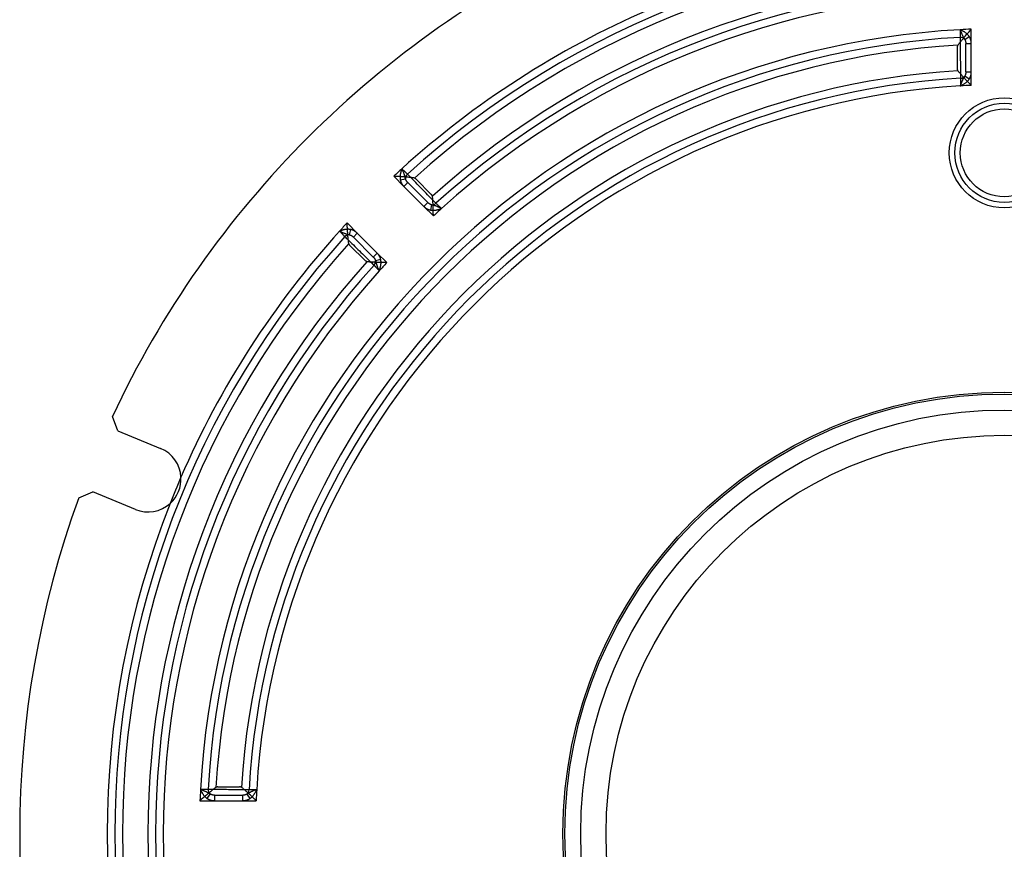
# Model space of a CAD drawing. Units: millimetres. Extents: x 22702 to 48937, y -19005 to 6113.
# Drawn here: x 26183 to 26362, y -18601 to -18451 of the extents above; entities that cross this region are included whole.
import ezdxf

# ---------------------------------------------------------------- set-up
doc = ezdxf.new("R2010")
doc.units = ezdxf.units.MM

msp = doc.modelspace()

# ---------------------------------------------------------------- linework, layer by layer
for p, q in [((26356.363, -18455.019), (26356.363, -18452.382)), ((26355.176, -18454.258), (26355.988, -18453.719)), ((26353.863, -18459.568), (26353.863, -18455.658)), ((26356.363, -18455.019), (26355.363, -18455.019)), ((26355.363, -18460.149), (26355.363, -18455.019)), ((26356.363, -18460.149), (26356.363, -18455.019)), ((26355.363, -18460.149), (26356.363, -18460.149)), ((26356.363, -18462.588), (26356.363, -18460.149)), ((26355.988, -18461.449), (26355.176, -18460.909)), ((26251.355, -18479.114), (26253.213, -18480.972)), ((26252.558, -18479.787), (26253.515, -18479.594)), ((26255.43, -18479.654), (26258.194, -18482.418)), ((26253.92, -18480.265), (26253.213, -18480.972)), ((26253.213, -18480.972), (26256.839, -18484.598)), ((26253.92, -18480.265), (26257.546, -18483.891)), ((26256.839, -18484.598), (26257.546, -18483.891)), ((26256.839, -18484.598), (26258.571, -18486.33)), ((26258.216, -18484.296), (26258.024, -18485.253)), ((26244.727, -18489.457), (26242.87, -18487.6)), ((26243.35, -18489.759), (26243.543, -18488.802)), ((26244.727, -18489.457), (26244.02, -18490.164)), ((26247.647, -18493.791), (26244.02, -18490.164)), ((26248.354, -18493.083), (26244.727, -18489.457)), ((26246.173, -18494.438), (26243.409, -18491.675)), ((26247.647, -18493.791), (26248.354, -18493.083)), ((26249.009, -18494.268), (26248.052, -18494.461)), ((26250.086, -18494.815), (26248.354, -18493.083)), ((26201.225, -18525.367), (26200.214, -18522.786)), ((26201.225, -18525.367), (26208.985, -18528.582)), ((26194.093, -18537.565), (26196.633, -18536.454)), ((26204.393, -18539.668), (26196.633, -18536.454)), ((26219.414, -18590.107), (26223.324, -18590.107)), ((26216.137, -18592.607), (26218.775, -18592.607)), ((26217.474, -18592.233), (26218.014, -18591.42)), ((26218.775, -18591.607), (26218.775, -18592.607)), ((26218.775, -18591.607), (26223.905, -18591.607)), ((26218.775, -18592.607), (26223.905, -18592.607)), ((26223.905, -18592.607), (26223.905, -18591.607)), ((26223.905, -18592.607), (26226.344, -18592.607)), ((26224.665, -18591.42), (26225.205, -18592.233))]:
    msp.add_line(p, q)
at = {"flags": 128}
for points in [[(26353.942, -18455.287), (26353.985, -18455.22), (26354.036, -18455.146), (26354.094, -18455.066), (26354.158, -18454.979), (26354.228, -18454.888), (26354.303, -18454.792), (26354.383, -18454.692), (26354.468, -18454.587), (26354.558, -18454.476), (26354.654, -18454.36), (26354.755, -18454.24), (26354.86, -18454.115), (26354.969, -18453.985), (26355.084, -18453.852), (26355.201, -18453.714), (26355.322, -18453.574), (26355.445, -18453.431), (26355.571, -18453.286), (26355.699, -18453.139), (26355.829, -18452.99), (26355.961, -18452.839), (26356.094, -18452.688), (26356.228, -18452.535), (26356.363, -18452.382)], [(26354.363, -18452.477), (26354.36, -18452.551), (26354.357, -18452.625), (26354.355, -18452.699), (26354.352, -18452.773), (26354.349, -18452.845), (26354.347, -18452.917), (26354.344, -18452.988), (26354.342, -18453.057), (26354.339, -18453.125), (26354.337, -18453.191), (26354.334, -18453.256), (26354.332, -18453.318), (26354.33, -18453.379), (26354.328, -18453.438), (26354.325, -18453.494), (26354.324, -18453.547), (26354.322, -18453.598), (26354.32, -18453.646), (26354.318, -18453.692), (26354.317, -18453.735), (26354.315, -18453.774), (26354.314, -18453.81), (26354.312, -18453.843), (26354.311, -18453.873)], [(26355.988, -18453.719), (26355.939, -18453.648), (26355.888, -18453.578), (26355.834, -18453.511), (26355.778, -18453.445), (26355.719, -18453.381), (26355.658, -18453.319), (26355.596, -18453.259), (26355.532, -18453.201), (26355.466, -18453.145), (26355.399, -18453.091), (26355.331, -18453.039), (26355.261, -18452.988), (26355.19, -18452.939), (26355.118, -18452.892), (26355.045, -18452.846), (26354.971, -18452.801), (26354.896, -18452.758), (26354.821, -18452.716), (26354.746, -18452.675), (26354.67, -18452.634), (26354.593, -18452.594), (26354.517, -18452.555), (26354.44, -18452.516), (26354.363, -18452.477)], [(26354.363, -18452.477), (26354.401, -18452.592), (26354.44, -18452.706), (26354.478, -18452.817), (26354.516, -18452.926), (26354.554, -18453.03), (26354.592, -18453.13), (26354.63, -18453.225), (26354.667, -18453.315), (26354.704, -18453.399), (26354.74, -18453.479), (26354.776, -18453.553), (26354.812, -18453.624), (26354.847, -18453.689), (26354.881, -18453.752), (26354.915, -18453.811), (26354.947, -18453.867), (26354.979, -18453.921), (26355.011, -18453.973), (26355.041, -18454.023), (26355.07, -18454.072), (26355.098, -18454.12), (26355.125, -18454.167), (26355.151, -18454.213), (26355.176, -18454.258)], [(26354.311, -18453.873), (26354.314, -18454.039), (26354.316, -18454.241), (26354.32, -18454.476), (26354.323, -18454.74), (26354.327, -18455.031), (26354.332, -18455.346), (26354.336, -18455.683), (26354.341, -18456.038), (26354.346, -18456.409), (26354.352, -18456.792), (26354.357, -18457.184), (26354.363, -18457.58), (26354.368, -18457.976), (26354.374, -18458.368), (26354.379, -18458.752), (26354.385, -18459.123), (26354.39, -18459.479), (26354.395, -18459.817), (26354.399, -18460.135), (26354.404, -18460.428), (26354.408, -18460.693), (26354.411, -18460.927), (26354.414, -18461.129), (26354.416, -18461.295)], [(26355.176, -18454.258), (26355.191, -18454.285), (26355.206, -18454.312), (26355.22, -18454.339), (26355.234, -18454.368), (26355.246, -18454.396), (26355.259, -18454.425), (26355.27, -18454.455), (26355.281, -18454.485), (26355.291, -18454.515), (26355.301, -18454.546), (26355.309, -18454.577), (26355.317, -18454.609), (26355.325, -18454.641), (26355.332, -18454.674), (26355.338, -18454.706), (26355.343, -18454.74), (26355.348, -18454.773), (26355.352, -18454.807), (26355.355, -18454.842), (26355.358, -18454.876), (26355.36, -18454.912), (26355.362, -18454.947), (26355.363, -18454.983), (26355.363, -18455.019)], [(26356.363, -18455.019), (26356.362, -18454.962), (26356.36, -18454.905), (26356.357, -18454.848), (26356.353, -18454.79), (26356.347, -18454.733), (26356.341, -18454.677), (26356.333, -18454.62), (26356.323, -18454.563), (26356.312, -18454.507), (26356.3, -18454.451), (26356.287, -18454.396), (26356.272, -18454.341), (26356.256, -18454.286), (26356.238, -18454.232), (26356.219, -18454.178), (26356.199, -18454.124), (26356.178, -18454.071), (26356.155, -18454.019), (26356.13, -18453.967), (26356.104, -18453.915), (26356.077, -18453.865), (26356.049, -18453.815), (26356.019, -18453.766), (26355.988, -18453.719)], [(26353.863, -18455.658), (26353.863, -18455.639), (26353.863, -18455.62), (26353.864, -18455.602), (26353.865, -18455.584), (26353.866, -18455.566), (26353.867, -18455.548), (26353.869, -18455.531), (26353.871, -18455.514), (26353.873, -18455.498), (26353.875, -18455.481), (26353.878, -18455.465), (26353.881, -18455.45), (26353.884, -18455.434), (26353.888, -18455.419), (26353.892, -18455.405), (26353.896, -18455.39), (26353.901, -18455.376), (26353.906, -18455.362), (26353.911, -18455.349), (26353.917, -18455.336), (26353.923, -18455.323), (26353.929, -18455.31), (26353.935, -18455.298), (26353.942, -18455.287)], [(26353.942, -18459.93), (26353.935, -18459.919), (26353.929, -18459.908), (26353.922, -18459.896), (26353.917, -18459.884), (26353.911, -18459.872), (26353.906, -18459.859), (26353.901, -18459.846), (26353.896, -18459.832), (26353.892, -18459.819), (26353.888, -18459.804), (26353.884, -18459.79), (26353.881, -18459.775), (26353.878, -18459.759), (26353.875, -18459.744), (26353.873, -18459.727), (26353.871, -18459.711), (26353.869, -18459.694), (26353.867, -18459.677), (26353.866, -18459.66), (26353.865, -18459.642), (26353.864, -18459.624), (26353.863, -18459.606), (26353.863, -18459.587), (26353.863, -18459.568)], [(26356.363, -18462.588), (26356.24, -18462.459), (26356.117, -18462.329), (26355.994, -18462.2), (26355.872, -18462.071), (26355.75, -18461.943), (26355.629, -18461.816), (26355.509, -18461.69), (26355.391, -18461.565), (26355.274, -18461.441), (26355.159, -18461.318), (26355.045, -18461.198), (26354.934, -18461.079), (26354.826, -18460.962), (26354.72, -18460.848), (26354.619, -18460.736), (26354.521, -18460.628), (26354.427, -18460.523), (26354.338, -18460.423), (26354.254, -18460.326), (26354.177, -18460.235), (26354.106, -18460.149), (26354.043, -18460.069), (26353.988, -18459.996), (26353.942, -18459.93)], [(26355.363, -18460.149), (26355.363, -18460.185), (26355.362, -18460.221), (26355.36, -18460.256), (26355.358, -18460.291), (26355.355, -18460.326), (26355.352, -18460.361), (26355.348, -18460.395), (26355.343, -18460.428), (26355.338, -18460.461), (26355.332, -18460.494), (26355.325, -18460.527), (26355.317, -18460.559), (26355.309, -18460.59), (26355.301, -18460.622), (26355.291, -18460.652), (26355.281, -18460.683), (26355.27, -18460.713), (26355.259, -18460.742), (26355.247, -18460.772), (26355.234, -18460.8), (26355.22, -18460.828), (26355.206, -18460.856), (26355.191, -18460.883), (26355.176, -18460.909)], [(26355.988, -18461.449), (26356.019, -18461.401), (26356.049, -18461.352), (26356.077, -18461.303), (26356.104, -18461.252), (26356.13, -18461.201), (26356.155, -18461.149), (26356.178, -18461.097), (26356.199, -18461.044), (26356.22, -18460.99), (26356.238, -18460.936), (26356.256, -18460.882), (26356.272, -18460.827), (26356.287, -18460.772), (26356.3, -18460.716), (26356.312, -18460.661), (26356.323, -18460.604), (26356.333, -18460.548), (26356.341, -18460.491), (26356.348, -18460.434), (26356.353, -18460.377), (26356.357, -18460.32), (26356.36, -18460.263), (26356.362, -18460.206), (26356.363, -18460.149)], [(26355.176, -18460.909), (26355.151, -18460.955), (26355.125, -18461.001), (26355.098, -18461.048), (26355.07, -18461.096), (26355.041, -18461.145), (26355.011, -18461.195), (26354.979, -18461.247), (26354.947, -18461.301), (26354.915, -18461.357), (26354.881, -18461.416), (26354.847, -18461.479), (26354.812, -18461.545), (26354.776, -18461.615), (26354.74, -18461.689), (26354.704, -18461.769), (26354.667, -18461.854), (26354.63, -18461.944), (26354.592, -18462.038), (26354.554, -18462.138), (26354.516, -18462.242), (26354.478, -18462.351), (26354.44, -18462.462), (26354.401, -18462.576), (26354.363, -18462.691)], [(26354.416, -18461.295), (26354.415, -18461.325), (26354.414, -18461.357), (26354.413, -18461.394), (26354.411, -18461.433), (26354.41, -18461.476), (26354.408, -18461.521), (26354.406, -18461.57), (26354.404, -18461.62), (26354.402, -18461.674), (26354.4, -18461.73), (26354.398, -18461.788), (26354.395, -18461.849), (26354.393, -18461.912), (26354.39, -18461.977), (26354.388, -18462.043), (26354.385, -18462.111), (26354.383, -18462.181), (26354.38, -18462.251), (26354.377, -18462.323), (26354.374, -18462.396), (26354.371, -18462.469), (26354.369, -18462.543), (26354.366, -18462.617), (26354.363, -18462.691)], [(26354.363, -18462.691), (26354.44, -18462.652), (26354.517, -18462.613), (26354.593, -18462.574), (26354.67, -18462.534), (26354.746, -18462.494), (26354.821, -18462.452), (26354.896, -18462.41), (26354.971, -18462.367), (26355.045, -18462.322), (26355.118, -18462.276), (26355.19, -18462.229), (26355.261, -18462.18), (26355.331, -18462.129), (26355.399, -18462.077), (26355.466, -18462.023), (26355.532, -18461.967), (26355.596, -18461.909), (26355.659, -18461.849), (26355.719, -18461.787), (26355.778, -18461.723), (26355.834, -18461.657), (26355.888, -18461.589), (26355.94, -18461.52), (26355.988, -18461.449)], [(26252.83, -18477.761), (26252.803, -18477.843), (26252.777, -18477.925), (26252.75, -18478.006), (26252.724, -18478.089), (26252.699, -18478.171), (26252.675, -18478.253), (26252.651, -18478.336), (26252.629, -18478.42), (26252.608, -18478.503), (26252.589, -18478.587), (26252.572, -18478.672), (26252.556, -18478.757), (26252.543, -18478.842), (26252.531, -18478.927), (26252.522, -18479.013), (26252.515, -18479.099), (26252.511, -18479.185), (26252.509, -18479.272), (26252.51, -18479.358), (26252.514, -18479.445), (26252.52, -18479.531), (26252.53, -18479.617), (26252.543, -18479.702), (26252.558, -18479.787)], [(26253.515, -18479.594), (26253.5, -18479.545), (26253.485, -18479.494), (26253.471, -18479.442), (26253.457, -18479.388), (26253.444, -18479.333), (26253.429, -18479.276), (26253.415, -18479.217), (26253.399, -18479.156), (26253.383, -18479.094), (26253.365, -18479.028), (26253.345, -18478.96), (26253.323, -18478.889), (26253.299, -18478.814), (26253.271, -18478.736), (26253.241, -18478.654), (26253.207, -18478.568), (26253.17, -18478.478), (26253.13, -18478.385), (26253.086, -18478.287), (26253.039, -18478.187), (26252.99, -18478.083), (26252.938, -18477.977), (26252.884, -18477.869), (26252.83, -18477.761)], [(26253.849, -18478.714), (26253.828, -18478.694), (26253.803, -18478.672), (26253.777, -18478.647), (26253.748, -18478.62), (26253.717, -18478.591), (26253.684, -18478.56), (26253.649, -18478.527), (26253.612, -18478.492), (26253.572, -18478.456), (26253.531, -18478.417), (26253.489, -18478.377), (26253.445, -18478.336), (26253.399, -18478.293), (26253.352, -18478.249), (26253.303, -18478.204), (26253.254, -18478.157), (26253.203, -18478.11), (26253.151, -18478.062), (26253.099, -18478.013), (26253.046, -18477.963), (26252.992, -18477.913), (26252.939, -18477.862), (26252.884, -18477.812), (26252.83, -18477.761)], [(26255.112, -18479.448), (26255.027, -18479.429), (26254.929, -18479.412), (26254.821, -18479.395), (26254.703, -18479.378), (26254.575, -18479.362), (26254.44, -18479.347), (26254.298, -18479.332), (26254.149, -18479.317), (26253.995, -18479.303), (26253.836, -18479.289), (26253.673, -18479.275), (26253.507, -18479.261), (26253.338, -18479.248), (26253.165, -18479.235), (26252.99, -18479.222), (26252.814, -18479.21), (26252.635, -18479.197), (26252.455, -18479.185), (26252.274, -18479.173), (26252.091, -18479.161), (26251.908, -18479.149), (26251.724, -18479.138), (26251.54, -18479.126), (26251.355, -18479.114)], [(26252.558, -18479.787), (26252.57, -18479.843), (26252.584, -18479.898), (26252.599, -18479.954), (26252.615, -18480.009), (26252.633, -18480.063), (26252.653, -18480.117), (26252.674, -18480.17), (26252.696, -18480.223), (26252.719, -18480.275), (26252.744, -18480.327), (26252.77, -18480.378), (26252.797, -18480.428), (26252.826, -18480.477), (26252.856, -18480.526), (26252.887, -18480.574), (26252.919, -18480.622), (26252.952, -18480.668), (26252.986, -18480.714), (26253.022, -18480.759), (26253.058, -18480.803), (26253.095, -18480.847), (26253.134, -18480.889), (26253.173, -18480.931), (26253.213, -18480.972)], [(26253.92, -18480.265), (26253.895, -18480.239), (26253.87, -18480.213), (26253.846, -18480.187), (26253.823, -18480.16), (26253.8, -18480.134), (26253.778, -18480.107), (26253.757, -18480.08), (26253.736, -18480.053), (26253.717, -18480.026), (26253.698, -18479.998), (26253.68, -18479.971), (26253.662, -18479.943), (26253.646, -18479.915), (26253.63, -18479.886), (26253.615, -18479.858), (26253.6, -18479.829), (26253.587, -18479.8), (26253.574, -18479.771), (26253.562, -18479.742), (26253.551, -18479.713), (26253.54, -18479.683), (26253.531, -18479.654), (26253.522, -18479.624), (26253.515, -18479.594)], [(26259.03, -18484.028), (26258.914, -18483.909), (26258.773, -18483.764), (26258.61, -18483.597), (26258.425, -18483.407), (26258.222, -18483.199), (26258.002, -18482.973), (26257.767, -18482.732), (26257.519, -18482.478), (26257.26, -18482.212), (26256.993, -18481.938), (26256.719, -18481.657), (26256.443, -18481.374), (26256.166, -18481.09), (26255.893, -18480.809), (26255.625, -18480.534), (26255.365, -18480.269), (26255.117, -18480.014), (26254.881, -18479.772), (26254.659, -18479.545), (26254.455, -18479.335), (26254.27, -18479.145), (26254.106, -18478.978), (26253.965, -18478.833), (26253.849, -18478.714)], [(26255.43, -18479.654), (26255.417, -18479.64), (26255.403, -18479.627), (26255.39, -18479.615), (26255.376, -18479.603), (26255.363, -18479.591), (26255.35, -18479.579), (26255.336, -18479.568), (26255.323, -18479.558), (26255.31, -18479.548), (26255.297, -18479.538), (26255.283, -18479.528), (26255.27, -18479.519), (26255.257, -18479.511), (26255.244, -18479.503), (26255.23, -18479.495), (26255.217, -18479.488), (26255.204, -18479.481), (26255.191, -18479.475), (26255.178, -18479.469), (26255.164, -18479.464), (26255.151, -18479.459), (26255.138, -18479.455), (26255.125, -18479.451), (26255.112, -18479.448)], [(26258.394, -18482.73), (26258.391, -18482.717), (26258.388, -18482.705), (26258.384, -18482.692), (26258.38, -18482.679), (26258.375, -18482.667), (26258.37, -18482.654), (26258.364, -18482.641), (26258.358, -18482.628), (26258.351, -18482.616), (26258.343, -18482.603), (26258.336, -18482.59), (26258.327, -18482.577), (26258.319, -18482.564), (26258.309, -18482.55), (26258.3, -18482.537), (26258.29, -18482.524), (26258.279, -18482.511), (26258.268, -18482.498), (26258.257, -18482.485), (26258.245, -18482.471), (26258.233, -18482.458), (26258.22, -18482.445), (26258.207, -18482.431), (26258.194, -18482.418)], [(26258.571, -18486.33), (26258.566, -18486.152), (26258.561, -18485.973), (26258.556, -18485.795), (26258.552, -18485.617), (26258.547, -18485.44), (26258.542, -18485.265), (26258.537, -18485.091), (26258.531, -18484.918), (26258.526, -18484.747), (26258.521, -18484.579), (26258.515, -18484.413), (26258.509, -18484.25), (26258.503, -18484.091), (26258.496, -18483.935), (26258.489, -18483.783), (26258.481, -18483.637), (26258.473, -18483.496), (26258.464, -18483.361), (26258.455, -18483.233), (26258.445, -18483.113), (26258.434, -18483.002), (26258.422, -18482.9), (26258.409, -18482.809), (26258.394, -18482.73)], [(26256.839, -18484.598), (26256.88, -18484.638), (26256.922, -18484.677), (26256.964, -18484.715), (26257.008, -18484.753), (26257.052, -18484.789), (26257.097, -18484.824), (26257.143, -18484.859), (26257.189, -18484.892), (26257.237, -18484.924), (26257.285, -18484.955), (26257.334, -18484.985), (26257.383, -18485.013), (26257.433, -18485.041), (26257.484, -18485.067), (26257.535, -18485.092), (26257.588, -18485.115), (26257.641, -18485.137), (26257.694, -18485.158), (26257.748, -18485.178), (26257.802, -18485.196), (26257.857, -18485.212), (26257.912, -18485.227), (26257.968, -18485.241), (26258.024, -18485.253)], [(26258.216, -18484.296), (26258.187, -18484.289), (26258.157, -18484.28), (26258.128, -18484.27), (26258.098, -18484.26), (26258.069, -18484.249), (26258.04, -18484.237), (26258.011, -18484.224), (26257.982, -18484.211), (26257.953, -18484.196), (26257.924, -18484.181), (26257.896, -18484.165), (26257.868, -18484.149), (26257.84, -18484.131), (26257.813, -18484.113), (26257.785, -18484.094), (26257.758, -18484.074), (26257.731, -18484.054), (26257.704, -18484.033), (26257.677, -18484.011), (26257.65, -18483.988), (26257.624, -18483.965), (26257.598, -18483.941), (26257.572, -18483.916), (26257.546, -18483.891)], [(26258.024, -18485.253), (26258.108, -18485.268), (26258.194, -18485.281), (26258.28, -18485.29), (26258.366, -18485.297), (26258.452, -18485.301), (26258.539, -18485.302), (26258.626, -18485.3), (26258.712, -18485.296), (26258.798, -18485.289), (26258.884, -18485.28), (26258.969, -18485.268), (26259.054, -18485.255), (26259.139, -18485.239), (26259.224, -18485.222), (26259.308, -18485.202), (26259.391, -18485.182), (26259.475, -18485.16), (26259.558, -18485.136), (26259.64, -18485.112), (26259.723, -18485.087), (26259.805, -18485.061), (26259.887, -18485.035), (26259.968, -18485.008), (26260.05, -18484.981)], [(26260.05, -18484.981), (26259.942, -18484.927), (26259.834, -18484.873), (26259.728, -18484.822), (26259.625, -18484.772), (26259.524, -18484.725), (26259.427, -18484.681), (26259.333, -18484.641), (26259.243, -18484.604), (26259.157, -18484.57), (26259.075, -18484.54), (26258.997, -18484.512), (26258.922, -18484.488), (26258.851, -18484.466), (26258.783, -18484.446), (26258.717, -18484.428), (26258.654, -18484.412), (26258.594, -18484.396), (26258.535, -18484.381), (26258.478, -18484.367), (26258.423, -18484.353), (26258.369, -18484.34), (26258.317, -18484.326), (26258.266, -18484.311), (26258.216, -18484.296)], [(26260.05, -18484.981), (26259.996, -18484.93), (26259.942, -18484.88), (26259.888, -18484.829), (26259.834, -18484.779), (26259.781, -18484.73), (26259.729, -18484.681), (26259.677, -18484.633), (26259.627, -18484.586), (26259.577, -18484.539), (26259.528, -18484.494), (26259.481, -18484.45), (26259.435, -18484.407), (26259.391, -18484.365), (26259.348, -18484.325), (26259.307, -18484.287), (26259.268, -18484.25), (26259.23, -18484.215), (26259.195, -18484.182), (26259.162, -18484.151), (26259.131, -18484.122), (26259.102, -18484.096), (26259.076, -18484.071), (26259.052, -18484.048), (26259.03, -18484.028)], [(26243.543, -18488.802), (26243.458, -18488.787), (26243.373, -18488.774), (26243.287, -18488.765), (26243.201, -18488.758), (26243.114, -18488.754), (26243.027, -18488.753), (26242.941, -18488.755), (26242.855, -18488.759), (26242.769, -18488.766), (26242.683, -18488.776), (26242.598, -18488.787), (26242.512, -18488.801), (26242.428, -18488.816), (26242.343, -18488.834), (26242.259, -18488.853), (26242.175, -18488.873), (26242.092, -18488.896), (26242.009, -18488.919), (26241.927, -18488.943), (26241.844, -18488.968), (26241.762, -18488.994), (26241.68, -18489.021), (26241.598, -18489.048), (26241.517, -18489.075)], [(26243.203, -18491.356), (26243.185, -18491.271), (26243.168, -18491.174), (26243.151, -18491.065), (26243.134, -18490.947), (26243.118, -18490.82), (26243.103, -18490.684), (26243.087, -18490.542), (26243.073, -18490.394), (26243.058, -18490.24), (26243.044, -18490.081), (26243.03, -18489.918), (26243.017, -18489.751), (26243.004, -18489.582), (26242.991, -18489.41), (26242.978, -18489.235), (26242.965, -18489.058), (26242.953, -18488.879), (26242.941, -18488.699), (26242.929, -18488.518), (26242.917, -18488.336), (26242.905, -18488.152), (26242.893, -18487.968), (26242.882, -18487.784), (26242.87, -18487.6)], [(26244.727, -18489.457), (26244.687, -18489.417), (26244.645, -18489.378), (26244.602, -18489.34), (26244.559, -18489.302), (26244.515, -18489.266), (26244.47, -18489.231), (26244.424, -18489.196), (26244.377, -18489.163), (26244.33, -18489.131), (26244.282, -18489.1), (26244.233, -18489.07), (26244.184, -18489.042), (26244.133, -18489.014), (26244.083, -18488.988), (26244.031, -18488.964), (26243.979, -18488.94), (26243.926, -18488.918), (26243.873, -18488.897), (26243.819, -18488.877), (26243.764, -18488.859), (26243.709, -18488.843), (26243.654, -18488.828), (26243.599, -18488.814), (26243.543, -18488.802)], [(26241.517, -18489.075), (26241.567, -18489.129), (26241.618, -18489.183), (26241.668, -18489.237), (26241.718, -18489.29), (26241.768, -18489.343), (26241.817, -18489.395), (26241.865, -18489.447), (26241.913, -18489.497), (26241.959, -18489.547), (26242.004, -18489.595), (26242.049, -18489.643), (26242.091, -18489.689), (26242.133, -18489.733), (26242.173, -18489.776), (26242.211, -18489.817), (26242.248, -18489.856), (26242.283, -18489.893), (26242.316, -18489.928), (26242.347, -18489.962), (26242.376, -18489.993), (26242.403, -18490.021), (26242.427, -18490.048), (26242.45, -18490.072), (26242.47, -18490.093)], [(26241.517, -18489.075), (26241.625, -18489.129), (26241.733, -18489.182), (26241.839, -18489.234), (26241.942, -18489.283), (26242.043, -18489.33), (26242.14, -18489.374), (26242.234, -18489.415), (26242.324, -18489.452), (26242.41, -18489.485), (26242.492, -18489.516), (26242.57, -18489.543), (26242.644, -18489.567), (26242.716, -18489.589), (26242.784, -18489.609), (26242.849, -18489.627), (26242.912, -18489.644), (26242.973, -18489.659), (26243.032, -18489.674), (26243.089, -18489.688), (26243.144, -18489.702), (26243.198, -18489.716), (26243.25, -18489.73), (26243.301, -18489.744), (26243.35, -18489.759)], [(26242.47, -18490.093), (26242.589, -18490.21), (26242.734, -18490.35), (26242.901, -18490.514), (26243.091, -18490.699), (26243.299, -18490.902), (26243.525, -18491.122), (26243.766, -18491.357), (26244.02, -18491.605), (26244.285, -18491.864), (26244.56, -18492.132), (26244.84, -18492.405), (26245.124, -18492.682), (26245.407, -18492.958), (26245.688, -18493.232), (26245.963, -18493.5), (26246.229, -18493.759), (26246.484, -18494.007), (26246.726, -18494.243), (26246.953, -18494.465), (26247.163, -18494.669), (26247.352, -18494.854), (26247.52, -18495.018), (26247.665, -18495.158), (26247.784, -18495.274)], [(26243.35, -18489.759), (26243.38, -18489.767), (26243.409, -18489.775), (26243.439, -18489.785), (26243.468, -18489.795), (26243.498, -18489.806), (26243.527, -18489.818), (26243.556, -18489.831), (26243.585, -18489.844), (26243.614, -18489.859), (26243.642, -18489.874), (26243.67, -18489.89), (26243.698, -18489.907), (26243.726, -18489.924), (26243.754, -18489.942), (26243.781, -18489.961), (26243.809, -18489.981), (26243.836, -18490.001), (26243.863, -18490.022), (26243.89, -18490.044), (26243.916, -18490.067), (26243.943, -18490.09), (26243.969, -18490.114), (26243.995, -18490.139), (26244.02, -18490.164)], [(26243.409, -18491.675), (26243.396, -18491.661), (26243.383, -18491.647), (26243.37, -18491.634), (26243.358, -18491.621), (26243.346, -18491.607), (26243.335, -18491.594), (26243.324, -18491.581), (26243.313, -18491.567), (26243.303, -18491.554), (26243.293, -18491.541), (26243.284, -18491.528), (26243.275, -18491.515), (26243.267, -18491.501), (26243.259, -18491.488), (26243.251, -18491.475), (26243.244, -18491.462), (26243.237, -18491.449), (26243.231, -18491.436), (26243.225, -18491.422), (26243.22, -18491.409), (26243.215, -18491.396), (26243.211, -18491.383), (26243.207, -18491.369), (26243.203, -18491.356)], [(26247.647, -18493.791), (26247.672, -18493.816), (26247.697, -18493.842), (26247.721, -18493.868), (26247.744, -18493.895), (26247.767, -18493.921), (26247.789, -18493.948), (26247.81, -18493.975), (26247.83, -18494.002), (26247.85, -18494.029), (26247.869, -18494.057), (26247.887, -18494.085), (26247.904, -18494.112), (26247.921, -18494.14), (26247.937, -18494.169), (26247.952, -18494.197), (26247.966, -18494.226), (26247.98, -18494.255), (26247.993, -18494.284), (26248.005, -18494.313), (26248.016, -18494.342), (26248.026, -18494.372), (26248.036, -18494.401), (26248.044, -18494.431), (26248.052, -18494.461)], [(26249.009, -18494.268), (26248.997, -18494.212), (26248.983, -18494.157), (26248.968, -18494.101), (26248.951, -18494.047), (26248.933, -18493.992), (26248.914, -18493.938), (26248.893, -18493.885), (26248.871, -18493.832), (26248.847, -18493.78), (26248.823, -18493.728), (26248.796, -18493.677), (26248.769, -18493.627), (26248.741, -18493.578), (26248.711, -18493.529), (26248.68, -18493.481), (26248.648, -18493.434), (26248.615, -18493.387), (26248.58, -18493.341), (26248.545, -18493.296), (26248.508, -18493.252), (26248.471, -18493.208), (26248.433, -18493.166), (26248.394, -18493.124), (26248.354, -18493.083)], [(26248.736, -18496.294), (26248.763, -18496.213), (26248.79, -18496.131), (26248.817, -18496.049), (26248.843, -18495.967), (26248.868, -18495.884), (26248.892, -18495.802), (26248.915, -18495.719), (26248.937, -18495.636), (26248.958, -18495.552), (26248.977, -18495.468), (26248.995, -18495.383), (26249.01, -18495.299), (26249.024, -18495.213), (26249.035, -18495.128), (26249.045, -18495.042), (26249.051, -18494.956), (26249.056, -18494.87), (26249.058, -18494.783), (26249.057, -18494.697), (26249.053, -18494.61), (26249.046, -18494.524), (26249.037, -18494.438), (26249.024, -18494.353), (26249.009, -18494.268)], [(26246.486, -18494.638), (26246.473, -18494.636), (26246.46, -18494.632), (26246.448, -18494.628), (26246.435, -18494.624), (26246.422, -18494.619), (26246.409, -18494.614), (26246.397, -18494.608), (26246.384, -18494.602), (26246.371, -18494.595), (26246.358, -18494.588), (26246.345, -18494.58), (26246.332, -18494.572), (26246.319, -18494.563), (26246.306, -18494.554), (26246.293, -18494.544), (26246.28, -18494.534), (26246.267, -18494.524), (26246.254, -18494.513), (26246.24, -18494.501), (26246.227, -18494.489), (26246.214, -18494.477), (26246.2, -18494.465), (26246.187, -18494.452), (26246.173, -18494.438)], [(26250.086, -18494.815), (26249.907, -18494.811), (26249.728, -18494.806), (26249.55, -18494.801), (26249.372, -18494.796), (26249.195, -18494.791), (26249.019, -18494.786), (26248.845, -18494.781), (26248.672, -18494.776), (26248.502, -18494.77), (26248.333, -18494.765), (26248.167, -18494.759), (26248.004, -18494.753), (26247.844, -18494.747), (26247.689, -18494.74), (26247.538, -18494.733), (26247.391, -18494.725), (26247.251, -18494.717), (26247.116, -18494.709), (26246.988, -18494.699), (26246.869, -18494.689), (26246.757, -18494.678), (26246.656, -18494.666), (26246.565, -18494.653), (26246.486, -18494.638)], [(26247.784, -18495.274), (26247.804, -18495.296), (26247.827, -18495.32), (26247.851, -18495.346), (26247.878, -18495.375), (26247.907, -18495.406), (26247.938, -18495.439), (26247.971, -18495.475), (26248.006, -18495.512), (26248.043, -18495.551), (26248.081, -18495.592), (26248.121, -18495.635), (26248.162, -18495.679), (26248.205, -18495.725), (26248.249, -18495.772), (26248.294, -18495.821), (26248.341, -18495.87), (26248.388, -18495.921), (26248.436, -18495.973), (26248.485, -18496.025), (26248.535, -18496.078), (26248.585, -18496.132), (26248.635, -18496.186), (26248.686, -18496.24), (26248.736, -18496.294)], [(26248.052, -18494.461), (26248.067, -18494.51), (26248.081, -18494.561), (26248.095, -18494.613), (26248.109, -18494.667), (26248.123, -18494.722), (26248.137, -18494.779), (26248.152, -18494.838), (26248.167, -18494.899), (26248.184, -18494.962), (26248.202, -18495.027), (26248.222, -18495.095), (26248.244, -18495.167), (26248.268, -18495.241), (26248.295, -18495.32), (26248.326, -18495.402), (26248.359, -18495.487), (26248.397, -18495.577), (26248.437, -18495.671), (26248.481, -18495.768), (26248.528, -18495.869), (26248.577, -18495.972), (26248.629, -18496.078), (26248.682, -18496.186), (26248.736, -18496.294)], [(26219.042, -18590.187), (26218.974, -18590.23), (26218.899, -18590.282), (26218.817, -18590.341), (26218.729, -18590.406), (26218.636, -18590.478), (26218.538, -18590.555), (26218.436, -18590.636), (26218.329, -18590.723), (26218.217, -18590.815), (26218.099, -18590.912), (26217.977, -18591.014), (26217.85, -18591.121), (26217.719, -18591.233), (26217.584, -18591.348), (26217.444, -18591.467), (26217.303, -18591.589), (26217.161, -18591.713), (26217.016, -18591.838), (26216.871, -18591.964), (26216.725, -18592.092), (26216.578, -18592.22), (26216.431, -18592.349), (26216.284, -18592.478), (26216.137, -18592.607)], [(26217.629, -18590.556), (26217.599, -18590.557), (26217.566, -18590.558), (26217.53, -18590.559), (26217.49, -18590.561), (26217.448, -18590.562), (26217.402, -18590.564), (26217.354, -18590.566), (26217.303, -18590.568), (26217.25, -18590.57), (26217.193, -18590.572), (26217.135, -18590.574), (26217.074, -18590.576), (26217.011, -18590.579), (26216.947, -18590.581), (26216.88, -18590.583), (26216.813, -18590.586), (26216.744, -18590.588), (26216.673, -18590.591), (26216.601, -18590.594), (26216.528, -18590.596), (26216.455, -18590.599), (26216.381, -18590.602), (26216.307, -18590.604), (26216.233, -18590.607)], [(26216.233, -18590.607), (26216.272, -18590.684), (26216.311, -18590.761), (26216.35, -18590.838), (26216.39, -18590.914), (26216.43, -18590.99), (26216.471, -18591.066), (26216.514, -18591.141), (26216.557, -18591.215), (26216.602, -18591.289), (26216.648, -18591.362), (26216.695, -18591.434), (26216.744, -18591.505), (26216.795, -18591.575), (26216.847, -18591.643), (26216.901, -18591.711), (26216.957, -18591.776), (26217.015, -18591.84), (26217.075, -18591.903), (26217.137, -18591.963), (26217.201, -18592.022), (26217.267, -18592.078), (26217.334, -18592.132), (26217.403, -18592.184), (26217.474, -18592.233)], [(26218.014, -18591.42), (26217.969, -18591.395), (26217.922, -18591.37), (26217.876, -18591.343), (26217.828, -18591.314), (26217.779, -18591.285), (26217.729, -18591.255), (26217.677, -18591.224), (26217.623, -18591.192), (26217.566, -18591.159), (26217.507, -18591.125), (26217.445, -18591.091), (26217.379, -18591.056), (26217.309, -18591.021), (26217.234, -18590.985), (26217.155, -18590.948), (26217.07, -18590.911), (26216.98, -18590.874), (26216.886, -18590.836), (26216.786, -18590.799), (26216.682, -18590.761), (26216.573, -18590.722), (26216.462, -18590.684), (26216.348, -18590.646), (26216.233, -18590.607)], [(26225.051, -18590.661), (26224.884, -18590.658), (26224.683, -18590.655), (26224.448, -18590.652), (26224.184, -18590.648), (26223.893, -18590.644), (26223.578, -18590.639), (26223.242, -18590.634), (26222.887, -18590.629), (26222.516, -18590.624), (26222.133, -18590.618), (26221.741, -18590.613), (26221.345, -18590.607), (26220.949, -18590.602), (26220.556, -18590.596), (26220.172, -18590.591), (26219.801, -18590.586), (26219.445, -18590.581), (26219.107, -18590.576), (26218.789, -18590.572), (26218.496, -18590.567), (26218.231, -18590.564), (26217.997, -18590.561), (26217.795, -18590.558), (26217.629, -18590.556)], [(26219.414, -18590.107), (26219.395, -18590.107), (26219.376, -18590.108), (26219.357, -18590.108), (26219.339, -18590.109), (26219.321, -18590.11), (26219.304, -18590.112), (26219.286, -18590.113), (26219.269, -18590.115), (26219.252, -18590.117), (26219.236, -18590.12), (26219.22, -18590.122), (26219.204, -18590.126), (26219.189, -18590.129), (26219.174, -18590.133), (26219.159, -18590.136), (26219.145, -18590.141), (26219.131, -18590.145), (26219.117, -18590.15), (26219.104, -18590.155), (26219.091, -18590.161), (26219.078, -18590.167), (26219.066, -18590.173), (26219.054, -18590.18), (26219.042, -18590.187)], [(26223.686, -18590.187), (26223.675, -18590.18), (26223.664, -18590.173), (26223.652, -18590.167), (26223.64, -18590.161), (26223.627, -18590.155), (26223.614, -18590.15), (26223.601, -18590.145), (26223.587, -18590.14), (26223.573, -18590.136), (26223.559, -18590.132), (26223.545, -18590.129), (26223.53, -18590.125), (26223.514, -18590.122), (26223.499, -18590.119), (26223.483, -18590.117), (26223.466, -18590.115), (26223.45, -18590.113), (26223.433, -18590.111), (26223.415, -18590.11), (26223.398, -18590.109), (26223.38, -18590.108), (26223.361, -18590.108), (26223.343, -18590.107), (26223.324, -18590.107)], [(26226.344, -18592.607), (26226.208, -18592.478), (26226.074, -18592.35), (26225.94, -18592.223), (26225.807, -18592.097), (26225.676, -18591.973), (26225.547, -18591.85), (26225.419, -18591.729), (26225.293, -18591.61), (26225.17, -18591.493), (26225.049, -18591.379), (26224.93, -18591.268), (26224.813, -18591.159), (26224.699, -18591.053), (26224.587, -18590.949), (26224.477, -18590.849), (26224.371, -18590.753), (26224.268, -18590.662), (26224.17, -18590.574), (26224.075, -18590.493), (26223.985, -18590.417), (26223.901, -18590.348), (26223.823, -18590.286), (26223.751, -18590.232), (26223.686, -18590.187)], [(26226.447, -18590.607), (26226.332, -18590.646), (26226.218, -18590.684), (26226.107, -18590.722), (26225.998, -18590.761), (26225.894, -18590.799), (26225.794, -18590.836), (26225.699, -18590.874), (26225.609, -18590.911), (26225.525, -18590.948), (26225.445, -18590.985), (26225.37, -18591.021), (26225.3, -18591.056), (26225.234, -18591.091), (26225.172, -18591.125), (26225.113, -18591.159), (26225.057, -18591.192), (26225.003, -18591.224), (26224.951, -18591.255), (26224.9, -18591.285), (26224.851, -18591.315), (26224.804, -18591.343), (26224.757, -18591.37), (26224.711, -18591.395), (26224.665, -18591.42)], [(26226.447, -18590.607), (26226.372, -18590.61), (26226.298, -18590.613), (26226.224, -18590.616), (26226.15, -18590.619), (26226.078, -18590.621), (26226.006, -18590.624), (26225.936, -18590.627), (26225.867, -18590.63), (26225.799, -18590.632), (26225.733, -18590.635), (26225.669, -18590.637), (26225.606, -18590.64), (26225.545, -18590.642), (26225.487, -18590.644), (26225.43, -18590.646), (26225.377, -18590.648), (26225.325, -18590.65), (26225.277, -18590.652), (26225.232, -18590.654), (26225.189, -18590.655), (26225.15, -18590.657), (26225.113, -18590.658), (26225.08, -18590.66), (26225.051, -18590.661)], [(26225.205, -18592.233), (26225.276, -18592.184), (26225.345, -18592.132), (26225.413, -18592.078), (26225.478, -18592.022), (26225.542, -18591.963), (26225.604, -18591.903), (26225.664, -18591.84), (26225.722, -18591.776), (26225.778, -18591.711), (26225.833, -18591.643), (26225.885, -18591.575), (26225.935, -18591.505), (26225.984, -18591.434), (26226.032, -18591.362), (26226.078, -18591.289), (26226.122, -18591.215), (26226.166, -18591.141), (26226.208, -18591.066), (26226.249, -18590.99), (26226.29, -18590.914), (26226.33, -18590.838), (26226.369, -18590.761), (26226.408, -18590.684), (26226.447, -18590.607)], [(26217.474, -18592.233), (26217.522, -18592.264), (26217.571, -18592.293), (26217.621, -18592.322), (26217.671, -18592.349), (26217.722, -18592.374), (26217.774, -18592.399), (26217.827, -18592.422), (26217.88, -18592.444), (26217.933, -18592.464), (26217.987, -18592.483), (26218.042, -18592.5), (26218.097, -18592.516), (26218.152, -18592.531), (26218.207, -18592.544), (26218.263, -18592.557), (26218.319, -18592.567), (26218.376, -18592.577), (26218.432, -18592.585), (26218.489, -18592.592), (26218.546, -18592.597), (26218.603, -18592.602), (26218.66, -18592.605), (26218.717, -18592.607), (26218.775, -18592.607)], [(26218.775, -18591.607), (26218.738, -18591.607), (26218.703, -18591.606), (26218.667, -18591.604), (26218.632, -18591.602), (26218.597, -18591.599), (26218.563, -18591.596), (26218.529, -18591.592), (26218.495, -18591.587), (26218.462, -18591.582), (26218.429, -18591.576), (26218.397, -18591.569), (26218.365, -18591.562), (26218.333, -18591.554), (26218.302, -18591.545), (26218.271, -18591.535), (26218.241, -18591.525), (26218.211, -18591.514), (26218.181, -18591.503), (26218.152, -18591.491), (26218.123, -18591.478), (26218.095, -18591.464), (26218.068, -18591.45), (26218.041, -18591.435), (26218.014, -18591.42)], [(26224.665, -18591.42), (26224.639, -18591.435), (26224.612, -18591.45), (26224.584, -18591.464), (26224.556, -18591.478), (26224.527, -18591.491), (26224.498, -18591.503), (26224.469, -18591.515), (26224.439, -18591.525), (26224.408, -18591.535), (26224.377, -18591.545), (26224.346, -18591.554), (26224.314, -18591.562), (26224.282, -18591.569), (26224.25, -18591.576), (26224.217, -18591.582), (26224.184, -18591.587), (26224.15, -18591.592), (26224.116, -18591.596), (26224.082, -18591.599), (26224.047, -18591.602), (26224.012, -18591.604), (26223.977, -18591.606), (26223.941, -18591.607), (26223.905, -18591.607)], [(26223.905, -18592.607), (26223.962, -18592.607), (26224.019, -18592.605), (26224.076, -18592.602), (26224.133, -18592.597), (26224.19, -18592.592), (26224.247, -18592.585), (26224.304, -18592.577), (26224.36, -18592.567), (26224.416, -18592.557), (26224.472, -18592.544), (26224.528, -18592.531), (26224.583, -18592.516), (26224.638, -18592.5), (26224.692, -18592.483), (26224.746, -18592.464), (26224.799, -18592.444), (26224.852, -18592.422), (26224.905, -18592.399), (26224.957, -18592.374), (26225.008, -18592.349), (26225.058, -18592.322), (26225.108, -18592.293), (26225.157, -18592.264), (26225.205, -18592.233)]]:
    msp.add_lwpolyline(points, dxfattribs=at)
for centre, radius in [((26362.363, -18474.857), 10), ((26362.363, -18474.857), 9), ((26362.363, -18474.857), 8), ((26362.363, -18598.607), 80.244), ((26362.363, -18598.607), 79.906), ((26362.363, -18598.607), 77), ((26362.363, -18598.607), 72.409)]:
    msp.add_circle(centre, radius)
for centre, radius, start, end in [((26362.363, -18598.607), 179, 115.06104, 154.93896), ((26362.363, -18598.607), 161.708, 47.85205, 132.14795), ((26362.363, -18598.607), 160.318, 48.01082, 131.98918), ((26362.363, -18598.607), 155.682, 48.10055, 131.89945), ((26362.363, -18598.607), 154.292, 47.95434, 132.04566), ((26362.363, -18598.607), 152.901, 47.99916, 132.00084), ((26362.363, -18598.607), 163.099, 113.40295, 132.18851), ((26362.363, -18598.607), 146.349, 93.13358, 176.86642), ((26362.363, -18598.607), 146.349, 92.34967, 93.13358), ((26362.363, -18598.607), 144.958, 93.18405, 176.81595), ((26362.363, -18598.607), 143.568, 93.36248, 176.63752), ((26362.363, -18598.607), 138.932, 93.47479, 176.52521), ((26362.363, -18598.607), 137.542, 93.31209, 176.68791), ((26362.363, -18598.607), 136.151, 93.36853, 176.63147), ((26362.363, -18598.607), 136.151, 92.52576, 93.36853), ((26362.363, -18598.607), 163.099, 132.18851, 132.89175), ((26362.363, -18598.607), 152.901, 132.00084, 132.75108), ((26362.363, -18598.607), 163.099, 137.10825, 137.81149), ((26362.363, -18598.607), 161.708, 137.85205, 222.14795), ((26362.363, -18598.607), 163.099, 137.81149, 156.59705), ((26362.363, -18598.607), 160.318, 138.01082, 221.98918), ((26362.363, -18598.607), 155.682, 138.10055, 221.89945), ((26362.363, -18598.607), 154.292, 137.95434, 222.04566), ((26362.363, -18598.607), 152.901, 137.24892, 137.99916), ((26362.363, -18598.607), 152.901, 137.99916, 222.00084), ((26206.689, -18534.125), 6, 2.86425, 67.5), ((26362.363, -18598.607), 163.099, 156.59705, 158.40295), ((26206.689, -18534.125), 6, 312.13575, 2.86425), ((26362.363, -18598.607), 179, 160.06104, 199.93896), ((26362.363, -18598.607), 163.099, 158.40295, 201.59705), ((26206.689, -18534.125), 6, 247.5, 312.13575), ((26362.363, -18598.607), 146.349, 176.86642, 177.65033), ((26362.363, -18598.607), 136.151, 176.63147, 177.47424)]:
    msp.add_arc(centre, radius, start, end)
for centre, major_axis, ratio, start_param, end_param in [((26354.363, -18454.798), (1, 0), 0.9268232, 0.6218742, 1.6223094), ((26354.363, -18460.369), (-1, 0), 0.9268066, 1.6243805, 2.5197965), ((26254.471, -18479.402), (0.707, 0.707), 0.9268631, 1.5246539, 2.5195303), ((26258.409, -18483.34), (-0.707, -0.707), 0.9268513, 0.6220066, 1.5229992), ((26243.157, -18490.715), (0.707, 0.707), 0.9268631, 0.6220624, 1.6169388), ((26247.095, -18494.653), (-0.707, -0.707), 0.9268513, 1.6185935, 2.519586), ((26218.554, -18590.607), (0, 1), 0.9268232, 1.5192833, 2.5197184), ((26224.125, -18590.607), (0, -1), 0.9268066, 0.6217962, 1.5172121)]:
    msp.add_ellipse(centre, major_axis=major_axis, ratio=ratio, start_param=start_param, end_param=end_param)

doc.saveas('drawing.dxf')
